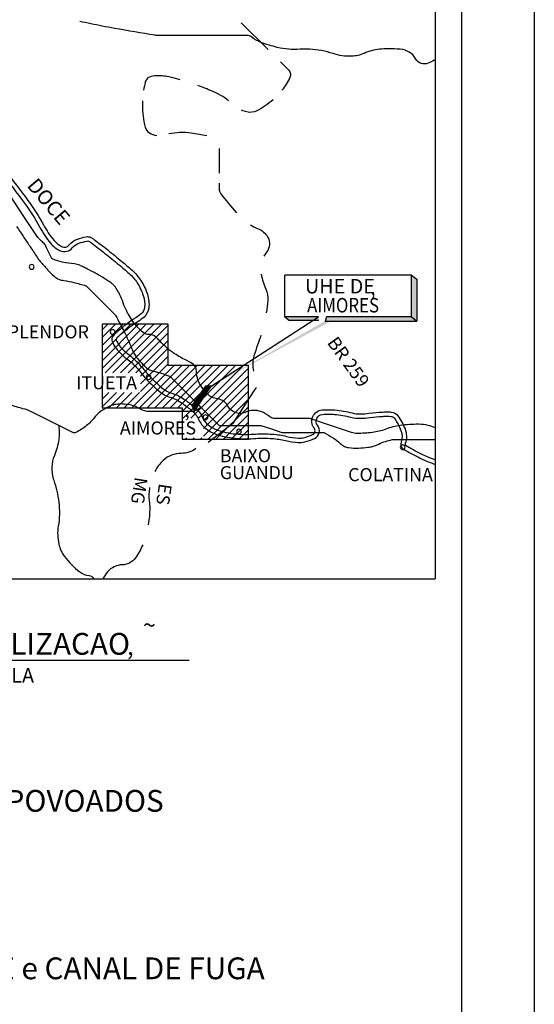
# Model space of a CAD drawing. Units: metres. Extents: x -112 to 729, y 7536 to 8130.
# Drawn here: x 658 to 729, y 7925 to 8061 of the extents above; entities that cross this region are included whole.
import ezdxf

# ---------------------------------------------------------------- set-up
doc = ezdxf.new("R2010")
doc.units = ezdxf.units.M
doc.header["$MEASUREMENT"] = 0
for name, color, linetype, lineweight in [('0_1', 1, 'Continuous', 0), ('AFLUENTES', 1, 'Continuous', 0), ('CAIXA', 1, 'Continuous', 0), ('CIDADE', 1, 'Continuous', 0), ('CIDADES', 1, 'Continuous', 0), ('COORDENADAS', 1, 'Continuous', 0), ('ESTR-FERRO', 1, 'Continuous', 0), ('ESTRADA', 1, 'Continuous', 0), ('FORMATO', 1, 'Continuous', 0), ('LIMITE', 1, 'Continuous', 0), ('TX01', 1, 'Continuous', 0)]:
    doc.layers.add(name, color=color, linetype=linetype, lineweight=lineweight)
doc.styles.add('Style-ENGINEERING', font='ENGINEERING.shx')
doc.styles.add('Style-WORKING', font='WORKING.shx')

msp = doc.modelspace()

# ---------------------------------------------------------------- linework, layer by layer
at = {"layer": '0_1', "color": 7, "linetype": 'Continuous', "lineweight": -3}
for p, q in [((669.13, 8012.68), (675.23, 8018.78)), ((669.13, 8013.74), (674.17, 8018.78)), ((669.13, 8014.8), (673.11, 8018.78)), ((669.13, 8015.86), (672.05, 8018.78)), ((669.13, 8016.92), (670.99, 8018.78)), ((669.13, 8017.98), (669.93, 8018.78)), ((669.57, 8012.06), (676.29, 8018.78)), ((670.63, 8012.06), (677.35, 8018.78)), ((671.69, 8012.06), (678.27, 8018.64)), ((672.75, 8012.06), (678.27, 8017.57)), ((673.81, 8012.06), (678.27, 8016.51)), ((674.43, 8011.61), (678.27, 8015.45)), ((674.43, 8010.55), (678.27, 8014.39)), ((674.43, 8009.49), (678.27, 8013.33)), ((673.23, 8007.24), (679.07, 8013.07)), ((674.29, 8007.24), (680.13, 8013.07)), ((675.35, 8007.24), (681.19, 8013.07)), ((676.42, 8007.24), (682.25, 8013.07)), ((677.48, 8007.24), (683.31, 8013.07)), ((678.54, 8007.24), (684.37, 8013.07)), ((679.6, 8007.24), (685.43, 8013.07)), ((680.17, 8006.75), (686.49, 8013.07)), ((680.3, 8005.82), (687.55, 8013.07)), ((681.36, 8005.82), (688.61, 8013.07)), ((682.42, 8005.82), (689.31, 8012.71)), ((683.1, 8005.44), (689.31, 8011.65)), ((683.1, 8004.38), (689.31, 8010.59)), ((669.13, 8007.38), (671.11, 8009.36)), ((669.13, 8008.44), (670.05, 8009.36)), ((670.05, 8007.24), (672.17, 8009.36)), ((671.11, 8007.24), (673.23, 8009.36)), ((672.17, 8007.24), (674.29, 8009.36)), ((683.1, 8003.32), (689.31, 8009.53)), ((683.77, 8002.93), (689.31, 8008.46)), ((684.83, 8002.93), (689.31, 8007.4)), ((685.89, 8002.93), (689.31, 8006.34)), ((686.95, 8002.93), (689.31, 8005.28)), ((688.01, 8002.93), (689.31, 8004.22)), ((680.59, 8002.93), (680.78, 8003.12)), ((681.65, 8002.93), (681.84, 8003.12)), ((682.71, 8002.93), (682.9, 8003.12)), ((689.07, 8002.93), (689.31, 8003.16))]:
    msp.add_line(p, q, dxfattribs=at)
msp.add_lwpolyline([(669.13, 8018.78), (669.13, 8007.24), (680.17, 8007.24), (680.17, 8002.93), (689.31, 8002.93), (689.31, 8013.07), (678.27, 8013.07), (678.27, 8018.78), (669.13, 8018.78)], dxfattribs=at)
at = {"layer": 'AFLUENTES', "color": 6, "linetype": 'Continuous', "lineweight": -3, "flags": 128}
for points in [[(715.04, 8055.21, 0.00255), (714.92, 8055.14, -0.030687), (714.1, 8054.74, -0.375694), (712.4, 8055.31, 0.246733), (710.25, 8056.66, 0.019191), (708.56, 8056.72, 0.027497), (707.37, 8056.66, 0.075427), (705.26, 8056.1, -0.093069), (703.53, 8055.7, -0.091835), (700.98, 8056.07, 0.072227), (697.76, 8056.66, 0.023874), (696.03, 8056.64, -0.036093), (694.88, 8056.66, -0.039514), (693.28, 8056.93, -0.027327), (691.04, 8057.62, -0.084072), (689.79, 8058.34, 0.174128), (689.11, 8058.58), (689.11, 8058.58), (685.27, 8058.58), (682.39, 8058.58), (680.47, 8058.58), (676.62, 8058.58), (676.62, 8058.58, -0.041283), (676.44, 8058.59), (676.44, 8058.59, -0.00132), (670.86, 8059.54), (670.86, 8059.54, -0.006737), (669.16, 8059.86), (669.16, 8059.86, -0.003674), (666.05, 8060.5)], [(657.33, 8032.23, -0.009003), (658.37, 8030.73), (658.9, 8029.93, -0.000002), (659.33, 8029.29), (659.33, 8029.29, -0.000011), (659.81, 8028.57), (659.81, 8028.57, 0.000009), (660.29, 8027.85), (660.29, 8027.85, 0.026745), (660.5, 8027.57, 0.006424), (661.48, 8026.43, 0.034936), (662.62, 8025.3, 0.087872), (663.17, 8024.97, 0.056805), (663.88, 8024.79, -0.029479), (665.26, 8024.53, -0.008661), (666.91, 8024.07, -0.125644), (667.01, 8024.01), (667.01, 8024.01), (668.94, 8022.09), (670.86, 8020.17), (670.86, 8020.17, -0.072238), (671, 8019.98), (671, 8019.98, -0.006642), (672.22, 8017.66, -0.025162), (673.2, 8015.47, 0.05073), (673.74, 8014.41, 0.038261), (674.07, 8013.98, 0.019156), (674.82, 8013.19, 0.018168), (675.43, 8012.64, 0.053656), (675.66, 8012.49, 0.074889), (676.2, 8012.31, -0.037414), (677.29, 8012.02, -0.009877), (678.45, 8011.59, -0.103786), (678.55, 8011.53), (678.55, 8011.53), (681.43, 8008.65), (685.27, 8004.81), (689.11, 8004.81), (691.04, 8004.81), (692.48, 8004.33), (693.92, 8003.85), (696.8, 8003.85), (699.68, 8003.85), (699.68, 8003.85, -0.131989), (699.82, 8003.81, -0.012537), (701.02, 8003.08, -0.041971), (701.97, 8002.34, 0.070248), (702.57, 8001.93, 0.087575), (703.12, 8001.76, 0.037316), (704.47, 8001.71, 0.018697), (705.82, 8001.81, 0.041828), (706.41, 8001.93, 0.040043), (707.29, 8002.26, -0.037048), (708.23, 8002.62, -0.009969), (709.14, 8002.87, -0.062672), (709.29, 8002.89), (709.29, 8002.89), (713.14, 8002.89), (715.04, 8002.89)], [(680.54, 8013.89, -0.030563), (678.94, 8014.84, -0.038071), (677.77, 8015.77, -0.027261), (676.92, 8016.64, 0.051932), (676.46, 8017.08, 0.165409), (675.64, 8017.35, -0.165813), (674.82, 8017.62, -0.042903), (674.08, 8018.3, -0.039431), (673.4, 8019.15, -0.009779), (672.83, 8020.05, -0.017222), (672.53, 8020.57, -0.039535), (672.04, 8021.71, 0.037303), (671.53, 8022.93, 0.019574), (671.1, 8023.69, 0.043038), (670.86, 8024.01, 0.039653), (670.51, 8024.35, 0.027489), (669.95, 8024.76, 0.01029), (668.8, 8025.47, 0.014733), (667.98, 8025.93, 0.000808), (667.56, 8026.15), (667.56, 8026.15, 0.000788), (667.13, 8026.37), (667.13, 8026.37, 0.004209), (666.59, 8026.64), (666.59, 8026.64, 0.004339), (666.05, 8026.89, 0.090995), (665.32, 8027.08, -0.0418), (663.7, 8027.34, -0.022334), (662.37, 8027.73, -0.155969), (662.21, 8027.85, -0.032621), (662.11, 8028.02, -0.007756), (661.74, 8028.73, -0.018899), (661.39, 8029.52, 0.055875), (661.25, 8029.77, 0.079418), (661.02, 8030.01, -0.044571), (660.58, 8030.41, -0.003071), (660.31, 8030.71, -0.036449), (660.29, 8030.73), (660.29, 8030.73), (658.37, 8033.61), (656.45, 8036.49)], [(715.04, 8004.52, 0.021098), (714.1, 8004.81, 0.064533), (712.77, 8004.98, 0.034214), (710.25, 8004.81, 0.056188), (708.26, 8004.3, -0.060611), (706.41, 8003.85, -0.029802), (704.3, 8003.72, -0.080561), (703.53, 8003.85), (703.53, 8003.85), (700.64, 8004.81), (697.76, 8005.77), (695.84, 8005.77), (692.96, 8005.77), (692.96, 8005.77, -0.17631), (692.27, 8006.02, 0.088318), (691.04, 8006.73, 0.1949), (688.93, 8006.65, -0.240358), (687.19, 8006.73, -0.147368), (686.45, 8007.51, 0.154183), (685.74, 8008.24, 0.099462), (684.8, 8008.53, -0.131279), (684.1, 8008.79, -0.05262), (683.71, 8009.14, -0.021986), (682.9, 8010.1, -0.164681), (682.16, 8012.26, 0.28375), (681.43, 8013.45), (681.43, 8013.45), (680.54, 8013.89)], [(682.79, 8007.29, -0.027006), (682.06, 8006.88, -0.116365), (681.43, 8006.73), (681.43, 8006.73), (678.55, 8006.73), (675.66, 8006.73), (675.66, 8006.73, -0.139759), (674.43, 8007.08, 0.101266), (672.78, 8007.69, 0.037955), (671.65, 8007.78, 0.054682), (670.86, 8007.69, 0.061294), (670.02, 8007.39, 0.042494), (668.94, 8006.73, 0.069904), (668.05, 8005.86, -0.058608), (667.01, 8004.81, -0.053769), (665.52, 8003.85, -0.235926), (665.09, 8003.85), (665.09, 8003.85), (663.17, 8004.81), (661.25, 8005.77), (659.33, 8006.73), (659.33, 8006.73, 0.057592), (658.23, 8007.13, -0.035815), (656.45, 8007.69, -0.021732)], [(663.17, 8004.81, -0.019972), (663.22, 8003.62, -0.032565), (663.17, 8002.89, -0.068728), (662.56, 8000.67, 0.095512), (662.21, 7999.05, 0.087687), (662.48, 7997.26, -0.050797), (663.17, 7994.25, -0.071917), (663.1, 7990.96, 0.096037), (663.17, 7988.48, 0.106651), (663.96, 7986.77, 0.066948), (666.05, 7984.64, 0.144738), (667.36, 7984.13, -0.280352), (667.98, 7983.68)]]:
    msp.add_lwpolyline(points, format="xyb", dxfattribs=at)
at = {"layer": 'CIDADE', "color": 2, "linetype": 'Continuous', "lineweight": -3}
for p, q in [((659.33, 8026.89), (659.33, 8026.89)), ((670.88, 8017.5), (670.88, 8017.5)), ((675.66, 8011.53), (675.66, 8011.53)), ((683.35, 8005.77), (683.35, 8005.77)), ((688.61, 8003.74), (688.61, 8003.74)), ((711.21, 8001.93), (711.21, 8001.93))]:
    msp.add_line(p, q, dxfattribs=at)
at = {"layer": 'CIDADES', "color": 7, "linetype": 'Continuous', "lineweight": -3}
msp.add_3dface([(681.86, 8006.79), (684.19, 8010.24), (683.39, 8010.25), (681.53, 8007.58)], dxfattribs=at)
at = {"layer": 'COORDENADAS', "color": 7, "linetype": 'Continuous', "lineweight": -3}
for p, q in [((682.57, 8009.07), (683.27, 8008.88)), ((682.6, 8009.11), (683.3, 8008.92)), ((682.63, 8009.16), (683.33, 8008.97)), ((682.66, 8009.2), (683.36, 8009.02)), ((682.69, 8009.25), (683.39, 8009.06)), ((682.72, 8009.29), (683.42, 8009.11)), ((682.75, 8009.34), (683.45, 8009.15)), ((682.79, 8009.38), (683.48, 8009.2)), ((682.82, 8009.43), (683.52, 8009.24)), ((682.85, 8009.47), (683.55, 8009.29)), ((682.88, 8009.52), (683.58, 8009.33)), ((682.91, 8009.56), (683.61, 8009.38)), ((682.94, 8009.61), (683.64, 8009.42)), ((682.97, 8009.66), (683.67, 8009.47)), ((683.01, 8009.7), (683.7, 8009.51)), ((683.04, 8009.75), (683.73, 8009.56)), ((683.07, 8009.79), (683.76, 8009.61)), ((683.1, 8009.84), (683.79, 8009.65)), ((683.13, 8009.88), (683.82, 8009.7)), ((683.16, 8009.93), (683.85, 8009.74)), ((683.19, 8009.97), (683.88, 8009.79)), ((683.23, 8010.02), (683.91, 8009.83)), ((683.26, 8010.06), (683.94, 8009.88)), ((683.29, 8010.11), (683.97, 8009.92)), ((683.32, 8010.15), (684.01, 8009.97)), ((683.35, 8010.2), (684.04, 8010.01)), ((683.38, 8010.24), (684.07, 8010.06)), ((683.56, 8010.25), (684.1, 8010.1)), ((683.77, 8010.25), (684.13, 8010.15)), ((683.98, 8010.24), (684.16, 8010.2)), ((681.63, 8007.71), (682.35, 8007.52)), ((681.66, 8007.76), (682.38, 8007.56)), ((681.69, 8007.8), (682.41, 8007.61)), ((681.72, 8007.85), (682.44, 8007.65)), ((681.75, 8007.89), (682.47, 8007.7)), ((681.78, 8007.94), (682.5, 8007.74)), ((681.81, 8007.98), (682.53, 8007.79)), ((681.85, 8008.03), (682.57, 8007.83)), ((681.88, 8008.07), (682.6, 8007.88)), ((681.91, 8008.12), (682.63, 8007.93)), ((681.94, 8008.16), (682.66, 8007.97)), ((681.97, 8008.21), (682.69, 8008.02)), ((682, 8008.25), (682.72, 8008.06)), ((682.03, 8008.3), (682.75, 8008.11)), ((682.07, 8008.34), (682.78, 8008.15)), ((682.1, 8008.39), (682.81, 8008.2)), ((682.13, 8008.43), (682.84, 8008.24)), ((682.16, 8008.48), (682.87, 8008.29)), ((682.19, 8008.53), (682.9, 8008.33)), ((682.22, 8008.57), (682.93, 8008.38)), ((682.25, 8008.62), (682.96, 8008.42)), ((682.28, 8008.66), (682.99, 8008.47)), ((682.32, 8008.71), (683.02, 8008.52)), ((682.35, 8008.75), (683.06, 8008.56)), ((682.38, 8008.8), (683.09, 8008.61)), ((682.41, 8008.84), (683.12, 8008.65)), ((682.44, 8008.89), (683.15, 8008.7)), ((682.47, 8008.93), (683.18, 8008.74)), ((682.5, 8008.98), (683.21, 8008.79)), ((682.54, 8009.02), (683.24, 8008.83)), ((681.53, 8007.58), (682.26, 8007.38)), ((681.56, 8007.62), (682.29, 8007.43)), ((681.56, 8007.52), (682.23, 8007.34)), ((681.58, 8007.45), (682.2, 8007.29)), ((681.59, 8007.67), (682.32, 8007.47)), ((681.61, 8007.39), (682.17, 8007.24)), ((681.63, 8007.33), (682.14, 8007.2)), ((681.66, 8007.27), (682.11, 8007.15)), ((681.68, 8007.21), (682.07, 8007.11)), ((681.71, 8007.15), (682.04, 8007.06)), ((681.73, 8007.09), (682.01, 8007.02)), ((681.76, 8007.03), (681.98, 8006.97)), ((681.78, 8006.97), (681.95, 8006.93)), ((681.81, 8006.91), (681.92, 8006.88)), ((681.83, 8006.85), (681.89, 8006.84))]:
    msp.add_line(p, q, dxfattribs=at)
at = {"layer": 'ESTR-FERRO', "color": 7, "linetype": 'Continuous', "lineweight": -3}
for p in [(715.04, 8098.91), (587.07, 7983.68)]:
    msp.add_line(p, (715.04, 7983.68), dxfattribs=at)
at = {"layer": 'ESTR-FERRO', "color": 7, "linetype": 'Continuous', "lineweight": -3, "ltscale": 10, "flags": 128}
for points in [[(659.1, 8026.67, 1), (659.76, 8026.67, 1), (659.1, 8026.67)], [(670.27, 8017.71, 1), (670.92, 8017.71, 1), (670.27, 8017.71)], [(675.23, 8011.48, 1), (675.88, 8011.48, 1), (675.23, 8011.48)], [(683.06, 8005.95, 1), (683.72, 8005.95, 1), (683.06, 8005.95)], [(687.67, 8003.97, 1), (688.32, 8003.97, 1), (687.67, 8003.97)], [(710.25, 8001.81, 1), (710.9, 8001.81, 1), (710.25, 8001.81)]]:
    msp.add_lwpolyline(points, format="xyb", close=True, dxfattribs=at)
at = {"layer": 'ESTRADA', "color": 7, "linetype": 'Continuous', "lineweight": -3}
for points in [[(688.33, 8060.32), (692, 8056.66), (692.02, 8056.64)], [(685.27, 8043.01), (685.27, 8040.34), (685.27, 8039.61)]]:
    msp.add_lwpolyline(points, dxfattribs=at)
at = {"layer": 'ESTRADA', "color": 7, "linetype": 'Continuous', "lineweight": -3, "flags": 128}
for points in [[(693.72, 8054.93), (694.88, 8053.78), (694.88, 8053.78, -0.32299), (695.04, 8052.77, -0.050443), (693.93, 8051.01)], [(679.92, 8052.47, 0.015686), (678.55, 8052.82, 0.054805), (676.67, 8053.02, 0.100549), (675.66, 8052.82, 0.235412), (675.09, 8052.15, 0.022116), (674.86, 8051.02)], [(686.58, 8049.55, 0.075586), (684.31, 8050.9), (684.31, 8050.9, 0.008854), (682.33, 8051.66)], [(674.72, 8049.57, 0.011421), (674.7, 8048.98, 0.061361), (675.08, 8045.94, 0.195982), (675.66, 8045.14, 0.112286), (676.69, 8044.79)], [(692.71, 8049.71, -0.06732), (690.46, 8048.17, -0.175891), (689.11, 8048.02, -0.042924), (688.38, 8048.26)], [(678.32, 8045.04, -0.08804), (681.43, 8045.14, -0.014493), (683.57, 8044.76)], [(655.26, 8039.61, -0.010066), (658.44, 8035.47), (658.44, 8035.47, -0.03548), (660.53, 8032.17, 0.051128), (662.05, 8029.92, 0.102895), (663.29, 8028.94, 0.16826), (664.27, 8028.82, 0.174346), (665.03, 8029.28, -0.138297), (665.93, 8029.92, -0.03674), (667.06, 8030.24, -0.170334), (667.32, 8030.2, -0.04142), (667.69, 8029.97, -0.007818), (669.54, 8028.54, -0.00499), (671.48, 8026.96, -0.006811), (672.87, 8025.76), (672.87, 8025.76, -0.070645), (673.98, 8024.47, -0.062051), (674.81, 8022.71, -0.107886), (674.99, 8021.07, -0.189455), (674.54, 8020.22, -0.037366), (673.79, 8019.67, 0.02384), (672.59, 8018.83, 0.012807), (671.07, 8017.59, 0.042132), (670.65, 8017.17, 0.285539), (670.54, 8016.37, 0.102583), (671.76, 8014.67, 0.029906), (672.75, 8013.86, -0.043072), (673.43, 8013.28, -0.024586), (674.56, 8012, 0.025979), (675.65, 8010.79, 0.02054), (676.8, 8009.71, 0.032888), (677.59, 8009.12, 0.076571), (678.43, 8008.74, -0.05935), (679.53, 8008.29, -0.027935), (680.26, 8007.83, -0.015856), (681.47, 8006.91, -0.11493), (682.45, 8005.64, 0.11778), (683.42, 8004.41, 0.092616), (685.05, 8003.54, 0.059754), (687.86, 8003.02, 0.033444), (690.32, 8003.03, -0.036485), (692.57, 8003.02, -0.039598), (694.44, 8002.73, 0.04241), (696.18, 8002.47, 0.077579), (697.07, 8002.55, 0.048528), (698.4, 8003.02, 0.479761), (698.84, 8004.84, -0.595794), (699.51, 8006.35, -0.019702), (700.44, 8006.39, -0.024519), (701.18, 8006.35, -0.037161), (703.45, 8005.95, 0.064178), (704.79, 8005.8, 0.034582), (706.05, 8005.9, -0.02454), (707.84, 8006.07, -0.012466), (708.47, 8006.09, -0.01668), (708.95, 8006.07, -0.224543), (709.43, 8005.8, -0.062358), (710.34, 8004.13, -0.184226), (710.35, 8002.54, 0.333028), (710.61, 8001.64, 0.030838), (711.11, 8001.31, 0.011162), (712.56, 8000.53, 0.026064), (714.21, 7999.78, -0.018038), (715.04, 7999.43)], [(655.73, 8039.99, -0.010066), (658.92, 8035.83), (658.92, 8035.83, -0.03548), (661.05, 8032.46, 0.051128), (662.51, 8030.31, 0.102895), (663.56, 8029.48, 0.16826), (664.15, 8029.4, 0.174346), (664.56, 8029.66, -0.138297), (665.73, 8030.49, -0.03674), (666.95, 8030.83, -0.170334), (667.6, 8030.73, -0.04142), (668.05, 8030.45, -0.007818), (669.91, 8029.01), (669.91, 8029.01, -0.00499), (671.86, 8027.42), (671.86, 8027.42, -0.006811), (673.27, 8026.22), (673.27, 8026.22, -0.070645), (674.49, 8024.79, -0.062051), (675.38, 8022.9, -0.107886), (675.58, 8021, -0.189455), (674.93, 8019.76, -0.037366), (674.11, 8019.16, 0.02384), (672.96, 8018.36, 0.012807), (671.46, 8017.14, 0.042132), (671.11, 8016.78, 0.285539), (671.09, 8016.61, 0.102583), (672.17, 8015.11, 0.029906), (673.1, 8014.35, -0.043072), (673.85, 8013.7, -0.024586), (675.03, 8012.38, 0.025979), (676.07, 8011.21, 0.02054), (677.19, 8010.17, 0.032888), (677.92, 8009.63, 0.076571), (678.59, 8009.32, -0.05935), (679.82, 8008.82, -0.027935), (680.61, 8008.32, -0.015856), (681.85, 8007.37, -0.11493), (683, 8005.89, 0.11778), (683.79, 8004.88, 0.092616), (685.23, 8004.12, 0.059754), (687.9, 8003.62, 0.033444), (690.28, 8003.63, -0.036485), (692.62, 8003.62, -0.039598), (694.58, 8003.31, 0.04241), (696.22, 8003.07, 0.077579), (696.92, 8003.13, 0.048528), (698.15, 8003.57, 0.479761), (698.37, 8004.47, -0.595794), (699.47, 8006.95, -0.019702), (700.44, 8006.99, -0.024519), (701.24, 8006.95, -0.037161), (703.6, 8006.54, 0.064178), (704.78, 8006.4, 0.034582), (705.97, 8006.49, -0.02454), (707.81, 8006.67, -0.012466), (708.47, 8006.69, -0.01668), (708.99, 8006.67, -0.224543), (709.92, 8006.15, -0.062358), (710.9, 8004.35, -0.184226), (710.91, 8002.33, 0.333028), (710.97, 8002.12, 0.030838), (711.41, 8001.83, 0.011162), (712.83, 8001.06, 0.026064), (714.43, 8000.34, -0.012657), (715.04, 8000.09)], [(685.27, 8038.19), (685.27, 8037.45), (685.27, 8037.45, 0.162361), (685.5, 8036.76, 0.023356), (687.67, 8034.14)], [(689.59, 8032.46, 0.041309), (690.58, 8031.97, -0.175731), (692, 8030.73, -0.302896), (691.82, 8028.72, 0.046798), (691.44, 8028.13)], [(691.08, 8025.65, 0.071282), (691.73, 8023.58, -0.13251), (692, 8022.09, -0.024755), (691.76, 8020.32)], [(691.02, 8017.25, -0.017976), (690.58, 8015.92, 0.016748), (690.08, 8014.41, 0.136079), (690.03, 8012.31)], [(690.39, 8010.06, -0.087294), (690.08, 8009.61), (690.08, 8009.61), (687.12, 8005.02), (683.75, 8002.48)], [(682.05, 8001.63, -0.165903), (680.04, 8000.97, 0.193294), (677.58, 8000.01, 0.08078), (676.41, 7998.48)], [(675.68, 7996.29, 0.004427), (675.66, 7996.17, 0.062381), (675.64, 7994.44, -0.050937), (675.66, 7992.33, -0.020151), (675.5, 7991.12)], [(674.74, 7988.38, -0.058236), (673.74, 7986.56, -0.236825), (671.92, 7985.61, 0.215996), (669.9, 7984.64, 0.050758), (669.24, 7983.68)]]:
    msp.add_lwpolyline(points, format="xyb", dxfattribs=at)
at = {"layer": 'FORMATO', "color": 4, "linetype": 'Continuous', "lineweight": -3}
msp.add_line((728.72, 8129.7), (728.72, 7535.7), dxfattribs=at)
at = {"layer": 'FORMATO', "color": 5, "linetype": 'Continuous', "lineweight": -3}
msp.add_line((718.72, 7545.7), (718.72, 8119.7), dxfattribs=at)
at = {"layer": 'LIMITE', "color": 3, "linetype": 'Continuous', "lineweight": -3}
msp.add_line((681.13, 7972.44), (628.66, 7972.44), dxfattribs=at)
at = {"layer": 'TX01', "color": 1, "linetype": 'Continuous', "lineweight": -3}
for p, q in [((711.76, 8025.53), (694.33, 8025.53)), ((694.34, 8019.77), (694.34, 8025.53)), ((711.81, 8025.53), (711.8, 8025.53)), ((711.81, 8019.78), (711.81, 8025.53)), ((711.81, 8025.53), (712.51, 8024.97)), ((712.51, 8024.97), (712.51, 8019.21)), ((684.19, 8010.24), (698.96, 8019.78)), ((698.96, 8019.78), (694.34, 8019.78)), ((694.34, 8019.77), (694.96, 8019.28)), ((699.01, 8019.28), (694.96, 8019.28)), ((700.06, 8019.78), (699.87, 8019.16)), ((699.87, 8019.17), (699.87, 8019.16)), ((699.92, 8019.21), (712.51, 8019.21)), ((711.81, 8019.78), (700.06, 8019.78)), ((711.81, 8019.78), (712.51, 8019.21))]:
    msp.add_line(p, q, dxfattribs=at)
at = {"layer": 'TX01', "color": 1, "linetype": 'Continuous', "lineweight": -3, "ltscale": 10}
for p, q in [((711.8, 8025.53), (711.76, 8025.53)), ((694.34, 8019.77), (694.34, 8019.77)), ((694.34, 8019.77), (694.34, 8019.77)), ((699.92, 8019.21), (699.88, 8019.21))]:
    msp.add_line(p, q, dxfattribs=at)
at = {"layer": 'TX01', "color": 1, "linetype": 'Continuous', "lineweight": -3}
for points in [[(712.51, 8024.97), (711.81, 8025.53), (712.51, 8019.21), (711.81, 8019.78)], [(712.51, 8019.21), (711.81, 8019.78), (699.88, 8019.21), (700.06, 8019.78)]]:
    msp.add_solid(points, dxfattribs=at)
at = {"layer": 'TX01', "color": 1, "linetype": 'Continuous', "lineweight": -3, "extrusion": (0, 0, -1)}
for points in [[(-700.77, 8019.23), (-684.19, 8010.24), (-699.88, 8019.22), (-684.19, 8010.24)], [(-698.96, 8019.78), (-699.01, 8019.28), (-694.34, 8019.77), (-694.96, 8019.28)]]:
    msp.add_solid(points, dxfattribs=at)

# ---------------------------------------------------------------- texts
at = {"layer": 'CAIXA', "color": 1, "linetype": 'Continuous', "lineweight": -3, "style": 'Style-ENGINEERING'}
for s, height, rotation, p in [('DOCE', 2, -49.9507, (658.68, 8037.83)), ('BR 259', 1.8, -54.1314, (700.09, 8016.22)), ('MG', 1.8, -98.7621, (673.66, 7997.78)), ('ES', 1.8, -98.295, (676.99, 7996.9))]:
    msp.add_text(s, height=height, rotation=rotation, dxfattribs=at).set_placement(p)
for s, height, p in [('RESPLENDOR', 1.8, (651.67, 8016.82)), ('ITUETA', 1.8, (665.58, 8009.81)), ('AIMORES', 1.8, (671.6, 8003.57)), (',', 1.8, (680.53, 8005.96)), ('BAIXO', 1.8, (685.37, 7999.75)), ('GUANDU', 1.8, (685.37, 7997.42)), ('COLATINA', 1.8, (703.06, 7997.14)), ('SEM ESCALA', 2, (643.93, 7969.37))]:
    msp.add_text(s, height=height, dxfattribs=at).set_placement(p)
at = {"layer": 'CAIXA', "color": 3, "linetype": 'Continuous', "lineweight": -3, "style": 'Style-ENGINEERING'}
for s, height, p in [('~', 2.34, (674.77, 7976.14)), ('MAPA DE LOCALIZACAO', 3, (628.17, 7973.22)), (',', 2.34, (672.59, 7973.19))]:
    msp.add_text(s, height=height, dxfattribs=at).set_placement(p)
at = {"layer": 'TX01', "color": 1, "linetype": 'Continuous', "lineweight": -3, "style": 'Style-ENGINEERING'}
msp.add_text('UHE DE', height=2, dxfattribs=at).set_placement((697.1, 8023.01))
at = {"layer": 'TX01', "color": 1, "linetype": 'Continuous', "lineweight": -3, "style": 'Style-ENGINEERING', "width": 0.85}
for s, p in [(',', (706.18, 8022.76)), ('AIMORES', (697.4, 8020.39))]:
    msp.add_text(s, height=2, dxfattribs=at).set_placement(p)
at = {"layer": 'TX01', "color": 2, "linetype": 'Continuous', "lineweight": -3, "style": 'Style-WORKING'}
for s, p in [('CIDADES, VILAS e POVOADOS', (622.2, 7951.58)), ('BARRAGEM, DIQUE e CANAL DE FUGA', (621.22, 7928.5))]:
    msp.add_text(s, height=3, dxfattribs=at).set_placement(p)

doc.saveas('drawing.dxf')
